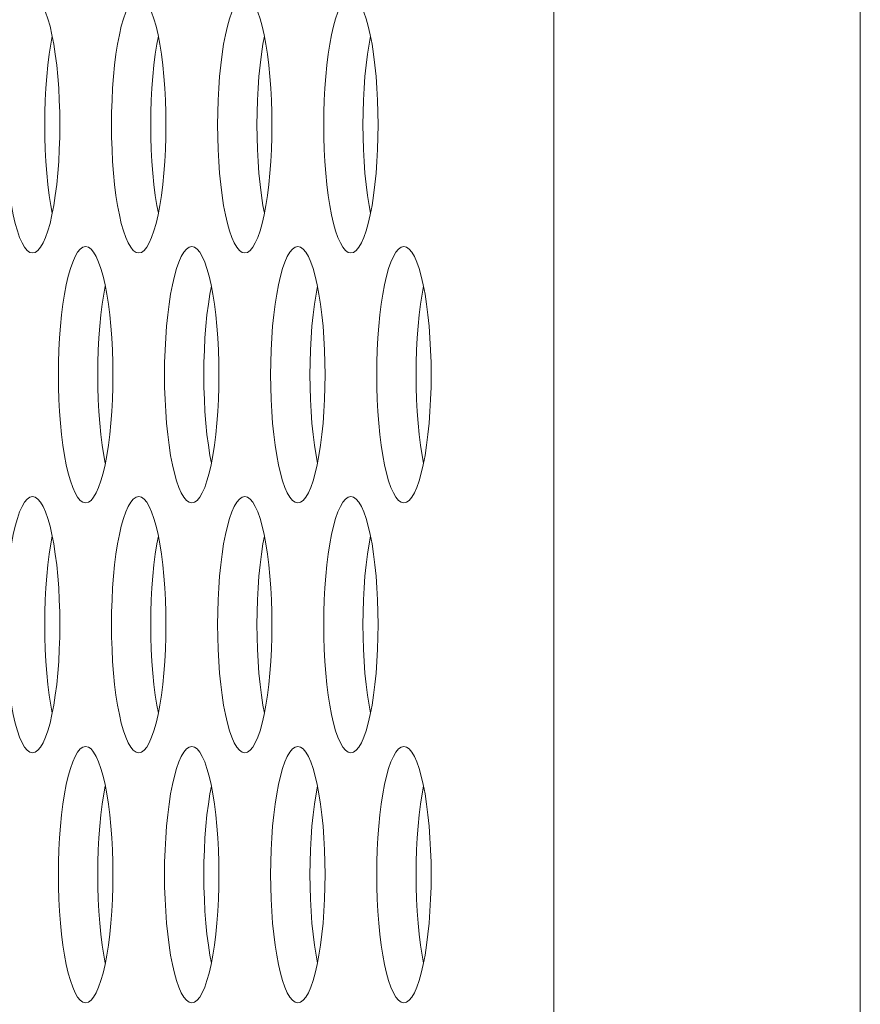
# Model space of a CAD drawing. Extents: x 1 to 218, y -9 to 153.
# Drawn here: x 9 to 10, y 68 to 69 of the extents above; entities that cross this region are included whole.
import ezdxf

# ---------------------------------------------------------------- set-up
doc = ezdxf.new("R2010")
doc.units = 0
doc.header["$MEASUREMENT"] = 0
doc.layers.add('00_COMPONENTS', color=7, linetype='Continuous', lineweight=0)

msp = doc.modelspace()

# ---------------------------------------------------------------- linework, layer by layer
at = {"layer": '00_COMPONENTS', "color": 7, "linetype": 'Continuous', "lineweight": 0, "ltscale": 0.004921}
for p, q in [((9.50114, 61.65034), (9.50114, 85.36333)), ((9.68942, 61.65034), (9.68942, 85.30576))]:
    msp.add_line(p, q, dxfattribs=at)
at = {"layer": '00_COMPONENTS', "color": 7, "linetype": 'Continuous', "lineweight": 0, "ltscale": 0.004921, "flags": 128}
for points in [[(9.19761, 68.75588), (9.19754, 68.7635), (9.1973, 68.77104), (9.19691, 68.77845), (9.19637, 68.78566), (9.19569, 68.79261), (9.19486, 68.79921), (9.19389, 68.80543), (9.1928, 68.81118), (9.19159, 68.81641), (9.19027, 68.82107), (9.18886, 68.82511), (9.18737, 68.82848), (9.18581, 68.83114), (9.18421, 68.83307), (9.18256, 68.83423), (9.1809, 68.83462)], [(9.24608, 68.83462), (9.24442, 68.83423), (9.24278, 68.83307), (9.24117, 68.83114), (9.23961, 68.82848), (9.23812, 68.82511), (9.23671, 68.82107), (9.23539, 68.81641), (9.23418, 68.81118), (9.23309, 68.80543), (9.23213, 68.79921), (9.2313, 68.79261), (9.23061, 68.78566), (9.23007, 68.77845), (9.22968, 68.77104), (9.22945, 68.7635), (9.22937, 68.75588)], [(9.26279, 68.75588), (9.26271, 68.7635), (9.26248, 68.77104), (9.26209, 68.77845), (9.26155, 68.78566), (9.26086, 68.79261), (9.26003, 68.79921), (9.25907, 68.80543), (9.25798, 68.81118), (9.25677, 68.81641), (9.25545, 68.82107), (9.25404, 68.82511), (9.25255, 68.82848), (9.25099, 68.83114), (9.24938, 68.83307), (9.24774, 68.83423), (9.24608, 68.83462)], [(9.31126, 68.83462), (9.3096, 68.83423), (9.30795, 68.83307), (9.30635, 68.83114), (9.30479, 68.82848), (9.3033, 68.82511), (9.30189, 68.82107), (9.30057, 68.81641), (9.29936, 68.81118), (9.29827, 68.80543), (9.2973, 68.79921), (9.29647, 68.79261), (9.29579, 68.78566), (9.29525, 68.77845), (9.29486, 68.77104), (9.29462, 68.7635), (9.29455, 68.75588)], [(9.32797, 68.75588), (9.32789, 68.7635), (9.32766, 68.77104), (9.32727, 68.77845), (9.32673, 68.78566), (9.32604, 68.79261), (9.32521, 68.79921), (9.32425, 68.80543), (9.32316, 68.81118), (9.32195, 68.81641), (9.32063, 68.82107), (9.31922, 68.82511), (9.31773, 68.82848), (9.31617, 68.83114), (9.31456, 68.83307), (9.31292, 68.83423), (9.31126, 68.83462)], [(9.37644, 68.83462), (9.37478, 68.83423), (9.37313, 68.83307), (9.37152, 68.83114), (9.36997, 68.82848), (9.36847, 68.82511), (9.36706, 68.82107), (9.36575, 68.81641), (9.36454, 68.81118), (9.36345, 68.80543), (9.36248, 68.79921), (9.36165, 68.79261), (9.36097, 68.78566), (9.36042, 68.77845), (9.36004, 68.77104), (9.3598, 68.7635), (9.35972, 68.75588)], [(9.39315, 68.75588), (9.39307, 68.7635), (9.39284, 68.77104), (9.39245, 68.77845), (9.39191, 68.78566), (9.39122, 68.79261), (9.39039, 68.79921), (9.38943, 68.80543), (9.38833, 68.81118), (9.38712, 68.81641), (9.38581, 68.82107), (9.3844, 68.82511), (9.38291, 68.82848), (9.38135, 68.83114), (9.37974, 68.83307), (9.3781, 68.83423), (9.37644, 68.83462)], [(9.19298, 68.81025), (9.19206, 68.80543), (9.1911, 68.79921), (9.19027, 68.79261), (9.18958, 68.78566), (9.18904, 68.77845), (9.18865, 68.77104), (9.18842, 68.7635), (9.18834, 68.75588)], [(9.25815, 68.81025), (9.25724, 68.80543), (9.25627, 68.79921), (9.25544, 68.79261), (9.25476, 68.78566), (9.25422, 68.77845), (9.25383, 68.77104), (9.25359, 68.7635), (9.25352, 68.75588)], [(9.32333, 68.81025), (9.32242, 68.80543), (9.32145, 68.79921), (9.32062, 68.79261), (9.31994, 68.78566), (9.3194, 68.77845), (9.31901, 68.77104), (9.31877, 68.7635), (9.31869, 68.75588)], [(9.38851, 68.81025), (9.38759, 68.80543), (9.38663, 68.79921), (9.3858, 68.79261), (9.38511, 68.78566), (9.38457, 68.77845), (9.38418, 68.77104), (9.38395, 68.7635), (9.38387, 68.75588)], [(9.16419, 68.75588), (9.16427, 68.74827), (9.1645, 68.74072), (9.16489, 68.73331), (9.16543, 68.7261), (9.16612, 68.71916), (9.16695, 68.71255), (9.16791, 68.70634), (9.169, 68.70059), (9.17021, 68.69535), (9.17153, 68.69069), (9.17294, 68.68665), (9.17443, 68.68328), (9.17599, 68.68062), (9.1776, 68.6787), (9.17924, 68.67753), (9.1809, 68.67714)], [(9.1809, 68.67714), (9.18256, 68.67753), (9.18421, 68.6787), (9.18581, 68.68062), (9.18737, 68.68328), (9.18886, 68.68665), (9.19027, 68.69069), (9.19159, 68.69535), (9.1928, 68.70059), (9.19389, 68.70634), (9.19486, 68.71255), (9.19569, 68.71916), (9.19637, 68.7261), (9.19691, 68.73331), (9.1973, 68.74072), (9.19754, 68.74827), (9.19761, 68.75588)], [(9.18834, 68.75588), (9.18842, 68.74827), (9.18865, 68.74072), (9.18904, 68.73331), (9.18958, 68.7261), (9.19027, 68.71916), (9.1911, 68.71255), (9.19206, 68.70634), (9.19298, 68.70152)], [(9.22937, 68.75588), (9.22945, 68.74827), (9.22968, 68.74072), (9.23007, 68.73331), (9.23061, 68.7261), (9.2313, 68.71916), (9.23213, 68.71255), (9.23309, 68.70634), (9.23418, 68.70059), (9.23539, 68.69535), (9.23671, 68.69069), (9.23812, 68.68665), (9.23961, 68.68328), (9.24117, 68.68062), (9.24278, 68.6787), (9.24442, 68.67753), (9.24608, 68.67714)], [(9.24608, 68.67714), (9.24774, 68.67753), (9.24938, 68.6787), (9.25099, 68.68062), (9.25255, 68.68328), (9.25404, 68.68665), (9.25545, 68.69069), (9.25677, 68.69535), (9.25798, 68.70059), (9.25907, 68.70634), (9.26003, 68.71255), (9.26086, 68.71916), (9.26155, 68.7261), (9.26209, 68.73331), (9.26248, 68.74072), (9.26271, 68.74827), (9.26279, 68.75588)], [(9.25352, 68.75588), (9.25359, 68.74827), (9.25383, 68.74072), (9.25422, 68.73331), (9.25476, 68.7261), (9.25544, 68.71916), (9.25627, 68.71255), (9.25724, 68.70634), (9.25815, 68.70152)], [(9.29455, 68.75588), (9.29462, 68.74827), (9.29486, 68.74072), (9.29525, 68.73331), (9.29579, 68.7261), (9.29647, 68.71916), (9.2973, 68.71255), (9.29827, 68.70634), (9.29936, 68.70059), (9.30057, 68.69535), (9.30189, 68.69069), (9.3033, 68.68665), (9.30479, 68.68328), (9.30635, 68.68062), (9.30795, 68.6787), (9.3096, 68.67753), (9.31126, 68.67714)], [(9.31126, 68.67714), (9.31292, 68.67753), (9.31456, 68.6787), (9.31617, 68.68062), (9.31773, 68.68328), (9.31922, 68.68665), (9.32063, 68.69069), (9.32195, 68.69535), (9.32316, 68.70059), (9.32425, 68.70634), (9.32521, 68.71255), (9.32604, 68.71916), (9.32673, 68.7261), (9.32727, 68.73331), (9.32766, 68.74072), (9.32789, 68.74827), (9.32797, 68.75588)], [(9.31869, 68.75588), (9.31877, 68.74827), (9.31901, 68.74072), (9.3194, 68.73331), (9.31994, 68.7261), (9.32062, 68.71916), (9.32145, 68.71255), (9.32242, 68.70634), (9.32333, 68.70152)], [(9.35972, 68.75588), (9.3598, 68.74827), (9.36004, 68.74072), (9.36042, 68.73331), (9.36097, 68.7261), (9.36165, 68.71916), (9.36248, 68.71255), (9.36345, 68.70634), (9.36454, 68.70059), (9.36575, 68.69535), (9.36706, 68.69069), (9.36847, 68.68665), (9.36997, 68.68328), (9.37152, 68.68062), (9.37313, 68.6787), (9.37478, 68.67753), (9.37644, 68.67714)], [(9.37644, 68.67714), (9.3781, 68.67753), (9.37974, 68.6787), (9.38135, 68.68062), (9.38291, 68.68328), (9.3844, 68.68665), (9.38581, 68.69069), (9.38712, 68.69535), (9.38833, 68.70059), (9.38943, 68.70634), (9.39039, 68.71255), (9.39122, 68.71916), (9.39191, 68.7261), (9.39245, 68.73331), (9.39284, 68.74072), (9.39307, 68.74827), (9.39315, 68.75588)], [(9.38387, 68.75588), (9.38395, 68.74827), (9.38418, 68.74072), (9.38457, 68.73331), (9.38511, 68.7261), (9.3858, 68.71916), (9.38663, 68.71255), (9.38759, 68.70634), (9.38851, 68.70152)], [(9.21349, 68.68108), (9.21183, 68.68069), (9.21019, 68.67953), (9.20858, 68.6776), (9.20702, 68.67494), (9.20553, 68.67157), (9.20412, 68.66753), (9.2028, 68.66287), (9.20159, 68.65763), (9.2005, 68.65188), (9.19954, 68.64567), (9.19871, 68.63906), (9.19802, 68.63212), (9.19748, 68.62491), (9.19709, 68.6175), (9.19686, 68.60995), (9.19678, 68.60234)], [(9.2302, 68.60234), (9.23012, 68.60995), (9.22989, 68.6175), (9.2295, 68.62491), (9.22896, 68.63212), (9.22827, 68.63906), (9.22744, 68.64567), (9.22648, 68.65188), (9.22539, 68.65763), (9.22418, 68.66287), (9.22286, 68.66753), (9.22145, 68.67157), (9.21996, 68.67494), (9.2184, 68.6776), (9.21679, 68.67953), (9.21515, 68.68069), (9.21349, 68.68108)], [(9.27867, 68.68108), (9.27701, 68.68069), (9.27537, 68.67953), (9.27376, 68.6776), (9.2722, 68.67494), (9.27071, 68.67157), (9.2693, 68.66753), (9.26798, 68.66287), (9.26677, 68.65763), (9.26568, 68.65188), (9.26471, 68.64567), (9.26389, 68.63906), (9.2632, 68.63212), (9.26266, 68.62491), (9.26227, 68.6175), (9.26203, 68.60995), (9.26196, 68.60234)], [(9.29538, 68.60234), (9.2953, 68.60995), (9.29507, 68.6175), (9.29468, 68.62491), (9.29414, 68.63212), (9.29345, 68.63906), (9.29262, 68.64567), (9.29166, 68.65188), (9.29057, 68.65763), (9.28936, 68.66287), (9.28804, 68.66753), (9.28663, 68.67157), (9.28514, 68.67494), (9.28358, 68.6776), (9.28197, 68.67953), (9.28033, 68.68069), (9.27867, 68.68108)], [(9.34385, 68.68108), (9.34219, 68.68069), (9.34054, 68.67953), (9.33893, 68.6776), (9.33738, 68.67494), (9.33588, 68.67157), (9.33447, 68.66753), (9.33316, 68.66287), (9.33195, 68.65763), (9.33086, 68.65188), (9.32989, 68.64567), (9.32906, 68.63906), (9.32838, 68.63212), (9.32784, 68.62491), (9.32745, 68.6175), (9.32721, 68.60995), (9.32713, 68.60234)], [(9.36056, 68.60234), (9.36048, 68.60995), (9.36025, 68.6175), (9.35986, 68.62491), (9.35932, 68.63212), (9.35863, 68.63906), (9.3578, 68.64567), (9.35684, 68.65188), (9.35574, 68.65763), (9.35454, 68.66287), (9.35322, 68.66753), (9.35181, 68.67157), (9.35032, 68.67494), (9.34876, 68.6776), (9.34715, 68.67953), (9.34551, 68.68069), (9.34385, 68.68108)], [(9.40902, 68.68108), (9.40736, 68.68069), (9.40572, 68.67953), (9.40411, 68.6776), (9.40255, 68.67494), (9.40106, 68.67157), (9.39965, 68.66753), (9.39834, 68.66287), (9.39713, 68.65763), (9.39604, 68.65188), (9.39507, 68.64567), (9.39424, 68.63906), (9.39355, 68.63212), (9.39301, 68.62491), (9.39263, 68.6175), (9.39239, 68.60995), (9.39231, 68.60234)], [(9.42574, 68.60234), (9.42566, 68.60995), (9.42542, 68.6175), (9.42504, 68.62491), (9.4245, 68.63212), (9.42381, 68.63906), (9.42298, 68.64567), (9.42201, 68.65188), (9.42092, 68.65763), (9.41971, 68.66287), (9.4184, 68.66753), (9.41699, 68.67157), (9.4155, 68.67494), (9.41394, 68.6776), (9.41233, 68.67953), (9.41069, 68.68069), (9.40902, 68.68108)], [(9.22556, 68.65671), (9.22465, 68.65188), (9.22368, 68.64567), (9.22286, 68.63906), (9.22217, 68.63212), (9.22163, 68.62491), (9.22124, 68.6175), (9.22101, 68.60995), (9.22093, 68.60234)], [(9.29074, 68.65671), (9.28983, 68.65188), (9.28886, 68.64567), (9.28803, 68.63906), (9.28735, 68.63212), (9.28681, 68.62491), (9.28642, 68.6175), (9.28618, 68.60995), (9.2861, 68.60234)], [(9.35592, 68.65671), (9.35501, 68.65188), (9.35404, 68.64567), (9.35321, 68.63906), (9.35252, 68.63212), (9.35198, 68.62491), (9.3516, 68.6175), (9.35136, 68.60995), (9.35128, 68.60234)], [(9.4211, 68.65671), (9.42018, 68.65188), (9.41922, 68.64567), (9.41839, 68.63906), (9.4177, 68.63212), (9.41716, 68.62491), (9.41677, 68.6175), (9.41654, 68.60995), (9.41646, 68.60234)], [(9.19678, 68.60234), (9.19686, 68.59473), (9.19709, 68.58718), (9.19748, 68.57977), (9.19802, 68.57256), (9.19871, 68.56562), (9.19954, 68.55901), (9.2005, 68.5528), (9.20159, 68.54704), (9.2028, 68.54181), (9.20412, 68.53715), (9.20553, 68.53311), (9.20702, 68.52974), (9.20858, 68.52708), (9.21019, 68.52515), (9.21183, 68.52399), (9.21349, 68.5236)], [(9.21349, 68.5236), (9.21515, 68.52399), (9.21679, 68.52515), (9.2184, 68.52708), (9.21996, 68.52974), (9.22145, 68.53311), (9.22286, 68.53715), (9.22418, 68.54181), (9.22539, 68.54704), (9.22648, 68.5528), (9.22744, 68.55901), (9.22827, 68.56562), (9.22896, 68.57256), (9.2295, 68.57977), (9.22989, 68.58718), (9.23012, 68.59473), (9.2302, 68.60234)], [(9.22093, 68.60234), (9.22101, 68.59473), (9.22124, 68.58718), (9.22163, 68.57977), (9.22217, 68.57256), (9.22286, 68.56562), (9.22368, 68.55901), (9.22465, 68.5528), (9.22556, 68.54797)], [(9.26196, 68.60234), (9.26203, 68.59473), (9.26227, 68.58718), (9.26266, 68.57977), (9.2632, 68.57256), (9.26389, 68.56562), (9.26471, 68.55901), (9.26568, 68.5528), (9.26677, 68.54704), (9.26798, 68.54181), (9.2693, 68.53715), (9.27071, 68.53311), (9.2722, 68.52974), (9.27376, 68.52708), (9.27537, 68.52515), (9.27701, 68.52399), (9.27867, 68.5236)], [(9.27867, 68.5236), (9.28033, 68.52399), (9.28197, 68.52515), (9.28358, 68.52708), (9.28514, 68.52974), (9.28663, 68.53311), (9.28804, 68.53715), (9.28936, 68.54181), (9.29057, 68.54704), (9.29166, 68.5528), (9.29262, 68.55901), (9.29345, 68.56562), (9.29414, 68.57256), (9.29468, 68.57977), (9.29507, 68.58718), (9.2953, 68.59473), (9.29538, 68.60234)], [(9.2861, 68.60234), (9.28618, 68.59473), (9.28642, 68.58718), (9.28681, 68.57977), (9.28735, 68.57256), (9.28803, 68.56562), (9.28886, 68.55901), (9.28983, 68.5528), (9.29074, 68.54797)], [(9.32713, 68.60234), (9.32721, 68.59473), (9.32745, 68.58718), (9.32784, 68.57977), (9.32838, 68.57256), (9.32906, 68.56562), (9.32989, 68.55901), (9.33086, 68.5528), (9.33195, 68.54704), (9.33316, 68.54181), (9.33447, 68.53715), (9.33588, 68.53311), (9.33738, 68.52974), (9.33893, 68.52708), (9.34054, 68.52515), (9.34219, 68.52399), (9.34385, 68.5236)], [(9.34385, 68.5236), (9.34551, 68.52399), (9.34715, 68.52515), (9.34876, 68.52708), (9.35032, 68.52974), (9.35181, 68.53311), (9.35322, 68.53715), (9.35454, 68.54181), (9.35574, 68.54704), (9.35684, 68.5528), (9.3578, 68.55901), (9.35863, 68.56562), (9.35932, 68.57256), (9.35986, 68.57977), (9.36025, 68.58718), (9.36048, 68.59473), (9.36056, 68.60234)], [(9.35128, 68.60234), (9.35136, 68.59473), (9.3516, 68.58718), (9.35198, 68.57977), (9.35252, 68.57256), (9.35321, 68.56562), (9.35404, 68.55901), (9.35501, 68.5528), (9.35592, 68.54797)], [(9.39231, 68.60234), (9.39239, 68.59473), (9.39263, 68.58718), (9.39301, 68.57977), (9.39355, 68.57256), (9.39424, 68.56562), (9.39507, 68.55901), (9.39604, 68.5528), (9.39713, 68.54704), (9.39834, 68.54181), (9.39965, 68.53715), (9.40106, 68.53311), (9.40255, 68.52974), (9.40411, 68.52708), (9.40572, 68.52515), (9.40736, 68.52399), (9.40902, 68.5236)], [(9.40902, 68.5236), (9.41069, 68.52399), (9.41233, 68.52515), (9.41394, 68.52708), (9.4155, 68.52974), (9.41699, 68.53311), (9.4184, 68.53715), (9.41971, 68.54181), (9.42092, 68.54704), (9.42201, 68.5528), (9.42298, 68.55901), (9.42381, 68.56562), (9.4245, 68.57256), (9.42504, 68.57977), (9.42542, 68.58718), (9.42566, 68.59473), (9.42574, 68.60234)], [(9.41646, 68.60234), (9.41654, 68.59473), (9.41677, 68.58718), (9.41716, 68.57977), (9.4177, 68.57256), (9.41839, 68.56562), (9.41922, 68.55901), (9.42018, 68.5528), (9.4211, 68.54797)], [(9.1809, 68.52754), (9.17924, 68.52715), (9.1776, 68.52598), (9.17599, 68.52406), (9.17443, 68.5214), (9.17294, 68.51803), (9.17153, 68.51399), (9.17021, 68.50933), (9.169, 68.50409), (9.16791, 68.49834), (9.16695, 68.49213), (9.16612, 68.48552), (9.16543, 68.47858), (9.16489, 68.47137), (9.1645, 68.46396), (9.16427, 68.45641), (9.16419, 68.4488)], [(9.19761, 68.4488), (9.19754, 68.45641), (9.1973, 68.46396), (9.19691, 68.47137), (9.19637, 68.47858), (9.19569, 68.48552), (9.19486, 68.49213), (9.19389, 68.49834), (9.1928, 68.50409), (9.19159, 68.50933), (9.19027, 68.51399), (9.18886, 68.51803), (9.18737, 68.5214), (9.18581, 68.52406), (9.18421, 68.52598), (9.18256, 68.52715), (9.1809, 68.52754)], [(9.24608, 68.52754), (9.24442, 68.52715), (9.24278, 68.52598), (9.24117, 68.52406), (9.23961, 68.5214), (9.23812, 68.51803), (9.23671, 68.51399), (9.23539, 68.50933), (9.23418, 68.50409), (9.23309, 68.49834), (9.23213, 68.49213), (9.2313, 68.48552), (9.23061, 68.47858), (9.23007, 68.47137), (9.22968, 68.46396), (9.22945, 68.45641), (9.22937, 68.4488)], [(9.26279, 68.4488), (9.26271, 68.45641), (9.26248, 68.46396), (9.26209, 68.47137), (9.26155, 68.47858), (9.26086, 68.48552), (9.26003, 68.49213), (9.25907, 68.49834), (9.25798, 68.50409), (9.25677, 68.50933), (9.25545, 68.51399), (9.25404, 68.51803), (9.25255, 68.5214), (9.25099, 68.52406), (9.24938, 68.52598), (9.24774, 68.52715), (9.24608, 68.52754)], [(9.31126, 68.52754), (9.3096, 68.52715), (9.30795, 68.52598), (9.30635, 68.52406), (9.30479, 68.5214), (9.3033, 68.51803), (9.30189, 68.51399), (9.30057, 68.50933), (9.29936, 68.50409), (9.29827, 68.49834), (9.2973, 68.49213), (9.29647, 68.48552), (9.29579, 68.47858), (9.29525, 68.47137), (9.29486, 68.46396), (9.29462, 68.45641), (9.29455, 68.4488)], [(9.32797, 68.4488), (9.32789, 68.45641), (9.32766, 68.46396), (9.32727, 68.47137), (9.32673, 68.47858), (9.32604, 68.48552), (9.32521, 68.49213), (9.32425, 68.49834), (9.32316, 68.50409), (9.32195, 68.50933), (9.32063, 68.51399), (9.31922, 68.51803), (9.31773, 68.5214), (9.31617, 68.52406), (9.31456, 68.52598), (9.31292, 68.52715), (9.31126, 68.52754)], [(9.37644, 68.52754), (9.37478, 68.52715), (9.37313, 68.52598), (9.37152, 68.52406), (9.36997, 68.5214), (9.36847, 68.51803), (9.36706, 68.51399), (9.36575, 68.50933), (9.36454, 68.50409), (9.36345, 68.49834), (9.36248, 68.49213), (9.36165, 68.48552), (9.36097, 68.47858), (9.36042, 68.47137), (9.36004, 68.46396), (9.3598, 68.45641), (9.35972, 68.4488)], [(9.39315, 68.4488), (9.39307, 68.45641), (9.39284, 68.46396), (9.39245, 68.47137), (9.39191, 68.47858), (9.39122, 68.48552), (9.39039, 68.49213), (9.38943, 68.49834), (9.38833, 68.50409), (9.38712, 68.50933), (9.38581, 68.51399), (9.3844, 68.51803), (9.38291, 68.5214), (9.38135, 68.52406), (9.37974, 68.52598), (9.3781, 68.52715), (9.37644, 68.52754)], [(9.19298, 68.50316), (9.19206, 68.49834), (9.1911, 68.49213), (9.19027, 68.48552), (9.18958, 68.47858), (9.18904, 68.47137), (9.18865, 68.46396), (9.18842, 68.45641), (9.18834, 68.4488)], [(9.25815, 68.50316), (9.25724, 68.49834), (9.25627, 68.49213), (9.25544, 68.48552), (9.25476, 68.47858), (9.25422, 68.47137), (9.25383, 68.46396), (9.25359, 68.45641), (9.25352, 68.4488)], [(9.32333, 68.50316), (9.32242, 68.49834), (9.32145, 68.49213), (9.32062, 68.48552), (9.31994, 68.47858), (9.3194, 68.47137), (9.31901, 68.46396), (9.31877, 68.45641), (9.31869, 68.4488)], [(9.38851, 68.50316), (9.38759, 68.49834), (9.38663, 68.49213), (9.3858, 68.48552), (9.38511, 68.47858), (9.38457, 68.47137), (9.38418, 68.46396), (9.38395, 68.45641), (9.38387, 68.4488)], [(9.16419, 68.4488), (9.16427, 68.44118), (9.1645, 68.43364), (9.16489, 68.42622), (9.16543, 68.41901), (9.16612, 68.41207), (9.16695, 68.40546), (9.16791, 68.39925), (9.169, 68.3935), (9.17021, 68.38827), (9.17153, 68.3836), (9.17294, 68.37957), (9.17443, 68.3762), (9.17599, 68.37353), (9.1776, 68.37161), (9.17924, 68.37045), (9.1809, 68.37006)], [(9.1809, 68.37006), (9.18256, 68.37045), (9.18421, 68.37161), (9.18581, 68.37353), (9.18737, 68.3762), (9.18886, 68.37957), (9.19027, 68.3836), (9.19159, 68.38827), (9.1928, 68.3935), (9.19389, 68.39925), (9.19486, 68.40546), (9.19569, 68.41207), (9.19637, 68.41901), (9.19691, 68.42622), (9.1973, 68.43364), (9.19754, 68.44118), (9.19761, 68.4488)], [(9.18834, 68.4488), (9.18842, 68.44118), (9.18865, 68.43364), (9.18904, 68.42622), (9.18958, 68.41901), (9.19027, 68.41207), (9.1911, 68.40546), (9.19206, 68.39925), (9.19298, 68.39443)], [(9.22937, 68.4488), (9.22945, 68.44118), (9.22968, 68.43364), (9.23007, 68.42622), (9.23061, 68.41901), (9.2313, 68.41207), (9.23213, 68.40546), (9.23309, 68.39925), (9.23418, 68.3935), (9.23539, 68.38827), (9.23671, 68.3836), (9.23812, 68.37957), (9.23961, 68.3762), (9.24117, 68.37353), (9.24278, 68.37161), (9.24442, 68.37045), (9.24608, 68.37006)], [(9.24608, 68.37006), (9.24774, 68.37045), (9.24938, 68.37161), (9.25099, 68.37353), (9.25255, 68.3762), (9.25404, 68.37957), (9.25545, 68.3836), (9.25677, 68.38827), (9.25798, 68.3935), (9.25907, 68.39925), (9.26003, 68.40546), (9.26086, 68.41207), (9.26155, 68.41901), (9.26209, 68.42622), (9.26248, 68.43364), (9.26271, 68.44118), (9.26279, 68.4488)], [(9.25352, 68.4488), (9.25359, 68.44118), (9.25383, 68.43364), (9.25422, 68.42622), (9.25476, 68.41901), (9.25544, 68.41207), (9.25627, 68.40546), (9.25724, 68.39925), (9.25815, 68.39443)], [(9.29455, 68.4488), (9.29462, 68.44118), (9.29486, 68.43364), (9.29525, 68.42622), (9.29579, 68.41901), (9.29647, 68.41207), (9.2973, 68.40546), (9.29827, 68.39925), (9.29936, 68.3935), (9.30057, 68.38827), (9.30189, 68.3836), (9.3033, 68.37957), (9.30479, 68.3762), (9.30635, 68.37353), (9.30795, 68.37161), (9.3096, 68.37045), (9.31126, 68.37006)], [(9.31126, 68.37006), (9.31292, 68.37045), (9.31456, 68.37161), (9.31617, 68.37353), (9.31773, 68.3762), (9.31922, 68.37957), (9.32063, 68.3836), (9.32195, 68.38827), (9.32316, 68.3935), (9.32425, 68.39925), (9.32521, 68.40546), (9.32604, 68.41207), (9.32673, 68.41901), (9.32727, 68.42622), (9.32766, 68.43364), (9.32789, 68.44118), (9.32797, 68.4488)], [(9.31869, 68.4488), (9.31877, 68.44118), (9.31901, 68.43364), (9.3194, 68.42622), (9.31994, 68.41901), (9.32062, 68.41207), (9.32145, 68.40546), (9.32242, 68.39925), (9.32333, 68.39443)], [(9.35972, 68.4488), (9.3598, 68.44118), (9.36004, 68.43364), (9.36042, 68.42622), (9.36097, 68.41901), (9.36165, 68.41207), (9.36248, 68.40546), (9.36345, 68.39925), (9.36454, 68.3935), (9.36575, 68.38827), (9.36706, 68.3836), (9.36847, 68.37957), (9.36997, 68.3762), (9.37152, 68.37353), (9.37313, 68.37161), (9.37478, 68.37045), (9.37644, 68.37006)], [(9.37644, 68.37006), (9.3781, 68.37045), (9.37974, 68.37161), (9.38135, 68.37353), (9.38291, 68.3762), (9.3844, 68.37957), (9.38581, 68.3836), (9.38712, 68.38827), (9.38833, 68.3935), (9.38943, 68.39925), (9.39039, 68.40546), (9.39122, 68.41207), (9.39191, 68.41901), (9.39245, 68.42622), (9.39284, 68.43364), (9.39307, 68.44118), (9.39315, 68.4488)], [(9.38387, 68.4488), (9.38395, 68.44118), (9.38418, 68.43364), (9.38457, 68.42622), (9.38511, 68.41901), (9.3858, 68.41207), (9.38663, 68.40546), (9.38759, 68.39925), (9.38851, 68.39443)], [(9.21349, 68.37399), (9.21183, 68.3736), (9.21019, 68.37244), (9.20858, 68.37051), (9.20702, 68.36785), (9.20553, 68.36448), (9.20412, 68.36044), (9.2028, 68.35578), (9.20159, 68.35055), (9.2005, 68.3448), (9.19954, 68.33858), (9.19871, 68.33198), (9.19802, 68.32503), (9.19748, 68.31782), (9.19709, 68.31041), (9.19686, 68.30287), (9.19678, 68.29525)], [(9.2302, 68.29525), (9.23012, 68.30287), (9.22989, 68.31041), (9.2295, 68.31782), (9.22896, 68.32503), (9.22827, 68.33198), (9.22744, 68.33858), (9.22648, 68.3448), (9.22539, 68.35055), (9.22418, 68.35578), (9.22286, 68.36044), (9.22145, 68.36448), (9.21996, 68.36785), (9.2184, 68.37051), (9.21679, 68.37244), (9.21515, 68.3736), (9.21349, 68.37399)], [(9.27867, 68.37399), (9.27701, 68.3736), (9.27537, 68.37244), (9.27376, 68.37051), (9.2722, 68.36785), (9.27071, 68.36448), (9.2693, 68.36044), (9.26798, 68.35578), (9.26677, 68.35055), (9.26568, 68.3448), (9.26471, 68.33858), (9.26389, 68.33198), (9.2632, 68.32503), (9.26266, 68.31782), (9.26227, 68.31041), (9.26203, 68.30287), (9.26196, 68.29525)], [(9.29538, 68.29525), (9.2953, 68.30287), (9.29507, 68.31041), (9.29468, 68.31782), (9.29414, 68.32503), (9.29345, 68.33198), (9.29262, 68.33858), (9.29166, 68.3448), (9.29057, 68.35055), (9.28936, 68.35578), (9.28804, 68.36044), (9.28663, 68.36448), (9.28514, 68.36785), (9.28358, 68.37051), (9.28197, 68.37244), (9.28033, 68.3736), (9.27867, 68.37399)], [(9.34385, 68.37399), (9.34219, 68.3736), (9.34054, 68.37244), (9.33893, 68.37051), (9.33738, 68.36785), (9.33588, 68.36448), (9.33447, 68.36044), (9.33316, 68.35578), (9.33195, 68.35055), (9.33086, 68.3448), (9.32989, 68.33858), (9.32906, 68.33198), (9.32838, 68.32503), (9.32784, 68.31782), (9.32745, 68.31041), (9.32721, 68.30287), (9.32713, 68.29525)], [(9.36056, 68.29525), (9.36048, 68.30287), (9.36025, 68.31041), (9.35986, 68.31782), (9.35932, 68.32503), (9.35863, 68.33198), (9.3578, 68.33858), (9.35684, 68.3448), (9.35574, 68.35055), (9.35454, 68.35578), (9.35322, 68.36044), (9.35181, 68.36448), (9.35032, 68.36785), (9.34876, 68.37051), (9.34715, 68.37244), (9.34551, 68.3736), (9.34385, 68.37399)], [(9.40902, 68.37399), (9.40736, 68.3736), (9.40572, 68.37244), (9.40411, 68.37051), (9.40255, 68.36785), (9.40106, 68.36448), (9.39965, 68.36044), (9.39834, 68.35578), (9.39713, 68.35055), (9.39604, 68.3448), (9.39507, 68.33858), (9.39424, 68.33198), (9.39355, 68.32503), (9.39301, 68.31782), (9.39263, 68.31041), (9.39239, 68.30287), (9.39231, 68.29525)], [(9.42574, 68.29525), (9.42566, 68.30287), (9.42542, 68.31041), (9.42504, 68.31782), (9.4245, 68.32503), (9.42381, 68.33198), (9.42298, 68.33858), (9.42201, 68.3448), (9.42092, 68.35055), (9.41971, 68.35578), (9.4184, 68.36044), (9.41699, 68.36448), (9.4155, 68.36785), (9.41394, 68.37051), (9.41233, 68.37244), (9.41069, 68.3736), (9.40902, 68.37399)], [(9.22556, 68.34962), (9.22465, 68.3448), (9.22368, 68.33858), (9.22286, 68.33198), (9.22217, 68.32503), (9.22163, 68.31782), (9.22124, 68.31041), (9.22101, 68.30287), (9.22093, 68.29525)], [(9.29074, 68.34962), (9.28983, 68.3448), (9.28886, 68.33858), (9.28803, 68.33198), (9.28735, 68.32503), (9.28681, 68.31782), (9.28642, 68.31041), (9.28618, 68.30287), (9.2861, 68.29525)], [(9.35592, 68.34962), (9.35501, 68.3448), (9.35404, 68.33858), (9.35321, 68.33198), (9.35252, 68.32503), (9.35198, 68.31782), (9.3516, 68.31041), (9.35136, 68.30287), (9.35128, 68.29525)], [(9.4211, 68.34962), (9.42018, 68.3448), (9.41922, 68.33858), (9.41839, 68.33198), (9.4177, 68.32503), (9.41716, 68.31782), (9.41677, 68.31041), (9.41654, 68.30287), (9.41646, 68.29525)], [(9.19678, 68.29525), (9.19686, 68.28764), (9.19709, 68.28009), (9.19748, 68.27268), (9.19802, 68.26547), (9.19871, 68.25853), (9.19954, 68.25192), (9.2005, 68.24571), (9.20159, 68.23996), (9.2028, 68.23472), (9.20412, 68.23006), (9.20553, 68.22602), (9.20702, 68.22265), (9.20858, 68.21999), (9.21019, 68.21807), (9.21183, 68.2169), (9.21349, 68.21651)], [(9.21349, 68.21651), (9.21515, 68.2169), (9.21679, 68.21807), (9.2184, 68.21999), (9.21996, 68.22265), (9.22145, 68.22602), (9.22286, 68.23006), (9.22418, 68.23472), (9.22539, 68.23996), (9.22648, 68.24571), (9.22744, 68.25192), (9.22827, 68.25853), (9.22896, 68.26547), (9.2295, 68.27268), (9.22989, 68.28009), (9.23012, 68.28764), (9.2302, 68.29525)], [(9.22093, 68.29525), (9.22101, 68.28764), (9.22124, 68.28009), (9.22163, 68.27268), (9.22217, 68.26547), (9.22286, 68.25853), (9.22368, 68.25192), (9.22465, 68.24571), (9.22556, 68.24089)], [(9.26196, 68.29525), (9.26203, 68.28764), (9.26227, 68.28009), (9.26266, 68.27268), (9.2632, 68.26547), (9.26389, 68.25853), (9.26471, 68.25192), (9.26568, 68.24571), (9.26677, 68.23996), (9.26798, 68.23472), (9.2693, 68.23006), (9.27071, 68.22602), (9.2722, 68.22265), (9.27376, 68.21999), (9.27537, 68.21807), (9.27701, 68.2169), (9.27867, 68.21651)], [(9.27867, 68.21651), (9.28033, 68.2169), (9.28197, 68.21807), (9.28358, 68.21999), (9.28514, 68.22265), (9.28663, 68.22602), (9.28804, 68.23006), (9.28936, 68.23472), (9.29057, 68.23996), (9.29166, 68.24571), (9.29262, 68.25192), (9.29345, 68.25853), (9.29414, 68.26547), (9.29468, 68.27268), (9.29507, 68.28009), (9.2953, 68.28764), (9.29538, 68.29525)], [(9.2861, 68.29525), (9.28618, 68.28764), (9.28642, 68.28009), (9.28681, 68.27268), (9.28735, 68.26547), (9.28803, 68.25853), (9.28886, 68.25192), (9.28983, 68.24571), (9.29074, 68.24089)], [(9.32713, 68.29525), (9.32721, 68.28764), (9.32745, 68.28009), (9.32784, 68.27268), (9.32838, 68.26547), (9.32906, 68.25853), (9.32989, 68.25192), (9.33086, 68.24571), (9.33195, 68.23996), (9.33316, 68.23472), (9.33447, 68.23006), (9.33588, 68.22602), (9.33738, 68.22265), (9.33893, 68.21999), (9.34054, 68.21807), (9.34219, 68.2169), (9.34385, 68.21651)], [(9.34385, 68.21651), (9.34551, 68.2169), (9.34715, 68.21807), (9.34876, 68.21999), (9.35032, 68.22265), (9.35181, 68.22602), (9.35322, 68.23006), (9.35454, 68.23472), (9.35574, 68.23996), (9.35684, 68.24571), (9.3578, 68.25192), (9.35863, 68.25853), (9.35932, 68.26547), (9.35986, 68.27268), (9.36025, 68.28009), (9.36048, 68.28764), (9.36056, 68.29525)], [(9.35128, 68.29525), (9.35136, 68.28764), (9.3516, 68.28009), (9.35198, 68.27268), (9.35252, 68.26547), (9.35321, 68.25853), (9.35404, 68.25192), (9.35501, 68.24571), (9.35592, 68.24089)], [(9.39231, 68.29525), (9.39239, 68.28764), (9.39263, 68.28009), (9.39301, 68.27268), (9.39355, 68.26547), (9.39424, 68.25853), (9.39507, 68.25192), (9.39604, 68.24571), (9.39713, 68.23996), (9.39834, 68.23472), (9.39965, 68.23006), (9.40106, 68.22602), (9.40255, 68.22265), (9.40411, 68.21999), (9.40572, 68.21807), (9.40736, 68.2169), (9.40902, 68.21651)], [(9.40902, 68.21651), (9.41069, 68.2169), (9.41233, 68.21807), (9.41394, 68.21999), (9.4155, 68.22265), (9.41699, 68.22602), (9.4184, 68.23006), (9.41971, 68.23472), (9.42092, 68.23996), (9.42201, 68.24571), (9.42298, 68.25192), (9.42381, 68.25853), (9.4245, 68.26547), (9.42504, 68.27268), (9.42542, 68.28009), (9.42566, 68.28764), (9.42574, 68.29525)], [(9.41646, 68.29525), (9.41654, 68.28764), (9.41677, 68.28009), (9.41716, 68.27268), (9.4177, 68.26547), (9.41839, 68.25853), (9.41922, 68.25192), (9.42018, 68.24571), (9.4211, 68.24089)]]:
    msp.add_lwpolyline(points, dxfattribs=at)

doc.saveas('drawing.dxf')
